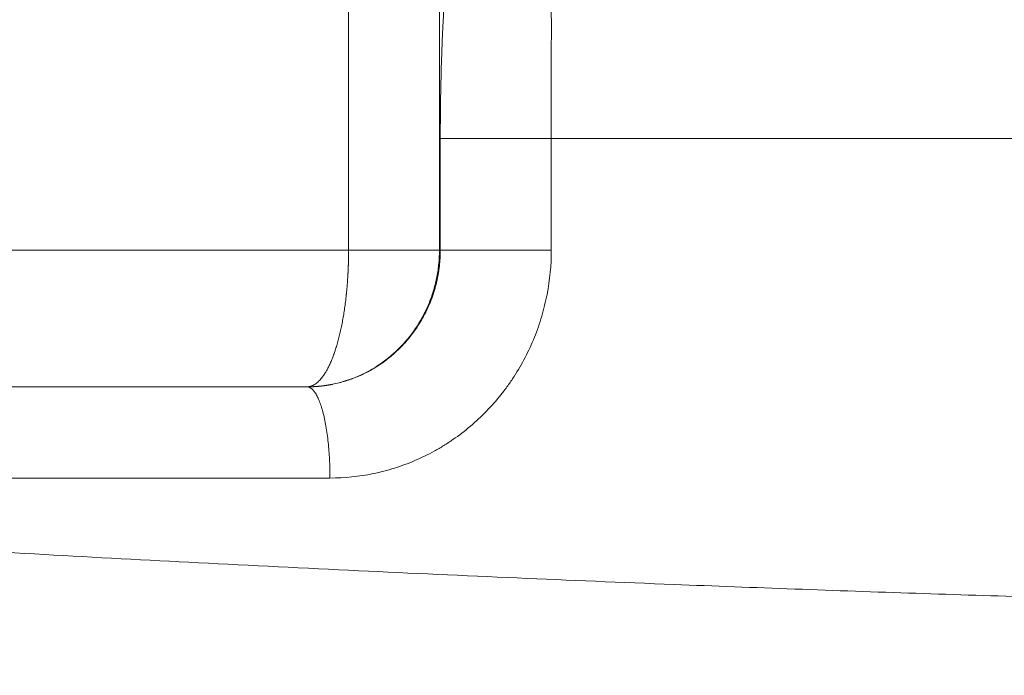
# Model space of a CAD drawing. Units: millimetres. Extents: x 0 to 594, y 0 to 420.
# Drawn here: x 190 to 199, y 269 to 275 of the extents above; entities that cross this region are included whole.
import ezdxf

# ---------------------------------------------------------------- set-up
doc = ezdxf.new("R2010")
doc.units = ezdxf.units.MM
doc.layers.add('1', color=7, linetype='Continuous', true_color=0xffffff)
doc.styles.add('Arial Unicode MS', font='Arial')
doc.dimstyles.get("Standard").update_dxf_attribs({"dimtxt": 0.18, "dimasz": 0.18, "dimexe": 0.18, "dimexo": 0.0625, "dimgap": 0.09, "dimtad": 0, "dimtih": 1, "dimtoh": 1, "dimdec": 4, "dimzin": 0, "dimdsep": 46, "dimtxsty": 'Standard', "dimcen": 0.09, "dimadec": 0, "dimazin": 0, "dimtfac": 1, "dimtdec": 4, "dimtofl": 0, "dimtmove": 0, "dimatfit": 3, "dimfxl": 1, "dimtolj": 1, "dimtzin": 0, "dimarcsym": 0})

# ---------------------------------------------------------------- blocks, each defined once
blk = doc.blocks.new('_U0')
at = {"layer": '1', "color": 1, "lineweight": 13}
for p, q in [((154.0665, 283.9137), (154.0665, 241.2015)), ((266.5665, 283.9137), (266.5665, 241.2015)), ((154.0665, 242.2015), (266.5665, 242.2015))]:
    blk.add_line(p, q, dxfattribs=at)
at = {"layer": '1', "color": 1, "lineweight": 18}
for points in [[(154.0665, 242.2015), (157.0665, 243.0053), (157.0666, 241.3976)], [(266.5665, 242.2015), (263.5666, 241.3976), (263.5665, 243.0053)]]:
    blk.add_solid(points, dxfattribs=at)
at = {"layer": '1', "color": 7, "linetype": 'Continuous', "lineweight": 13, "insert": (206.6893, 242.8239), "char_height": 2.5, "attachment_point": 7, "line_spacing_factor": 1.047437, "style": 'Arial Unicode MS'}
blk.add_mtext('\\fArial|b0|i0;\\W1.0000;1350', dxfattribs=at)

msp = doc.modelspace()

# ---------------------------------------------------------------- linework, layer by layer
at = {"layer": '1', "color": 7, "linetype": 'Continuous', "lineweight": 13}
for p, q in [((193.4072, 353.2668), (193.4072, 272.4335)), ((194.2374, 353.2668), (194.2374, 272.4335)), ((194.2451, 272.4335), (194.2451, 273.4533)), ((194.2451, 273.4533), (195.2593, 273.4533)), ((195.2593, 273.4533), (195.2593, 272.4335)), ((189.7259, 272.4335), (193.4072, 272.4335)), ((193.4072, 272.4335), (194.2374, 272.4335)), ((194.2374, 272.4335), (194.2451, 272.4335)), ((194.2451, 272.4335), (195.2593, 272.4335))]:
    msp.add_line(p, q, dxfattribs=at)
at = {"layer": '1', "color": 3, "linetype": 'Continuous', "lineweight": 18}
for p, q in [((193.0254, 271.1835), (190.1077, 271.1835)), ((193.0275, 271.1835), (193.0254, 271.1835))]:
    msp.add_line(p, q, dxfattribs=at)
at = {"layer": '1', "color": 7, "linetype": 'Continuous', "lineweight": 13}
for points, knots in [([(194.2451, 273.4533), (194.2451, 273.5166), (194.2454, 273.5799), (194.2464, 273.7059), (194.2471, 273.7682), (194.2501, 273.9528), (194.2531, 274.0731), (194.2589, 274.2491), (194.2611, 274.3074), (194.266, 274.4206), (194.2686, 274.4755), (194.2771, 274.6357), (194.2836, 274.7362), (194.2945, 274.8774), (194.2984, 274.923), (194.3064, 275.009), (194.3105, 275.0497), (194.3234, 275.1652), (194.3325, 275.2332), (194.3447, 275.3069), (194.3471, 275.321), (194.3521, 275.3479), (194.3546, 275.3607), (194.3622, 275.397), (194.3673, 275.4185), (194.3829, 275.4751), (194.3935, 275.5024), (194.4045, 275.5188)], [0, 0, 0, 0, 0.0625, 0.0625, 0.125, 0.125, 0.25, 0.25, 0.3125, 0.3125, 0.375, 0.375, 0.5, 0.5, 0.5625, 0.5625, 0.625, 0.625, 0.75, 0.75, 0.78125, 0.78125, 0.8125, 0.8125, 0.875, 0.875, 1, 1, 1, 1]), ([(195.2591, 274.6926), (195.2591, 274.6923), (195.2591, 274.6919), (195.2591, 274.6911), (195.2591, 274.6904), (195.2591, 274.6895), (195.2591, 274.6887), (195.2591, 274.6877), (195.2592, 274.6867), (195.2592, 274.6857), (195.2592, 274.6846), (195.2592, 274.6834), (195.2592, 274.6822), (195.2592, 274.6809), (195.2592, 274.6795), (195.2593, 274.678), (195.2593, 274.6765), (195.2593, 274.6749), (195.2593, 274.6706), (195.2594, 274.664), (195.2594, 274.6553), (195.2595, 274.6489), (195.2595, 274.6412), (195.2596, 274.6311), (195.2596, 274.6169), (195.2596, 274.6023), (195.2597, 274.5876), (195.2597, 274.573), (195.2598, 274.5512), (195.2598, 274.5208), (195.2598, 274.4801), (195.2598, 274.4286), (195.2598, 274.3642), (195.2597, 274.2966), (195.2597, 274.2395), (195.2597, 274.1947), (195.2596, 274.149), (195.2596, 274.1016), (195.2595, 274.0526), (195.2595, 274.002), (195.2595, 273.9506), (195.2594, 273.9128), (195.2594, 273.8891), (195.2594, 273.8797), (195.2594, 273.8703), (195.2594, 273.8609), (195.2594, 273.8514), (195.2594, 273.842), (195.2594, 273.8324), (195.2594, 273.8229), (195.2593, 273.8134), (195.2593, 273.8038), (195.2593, 273.7942), (195.2593, 273.7846), (195.2593, 273.775), (195.2593, 273.7653), (195.2593, 273.7557), (195.2593, 273.746), (195.2593, 273.7363), (195.2593, 273.7266), (195.2593, 273.7169), (195.2593, 273.7071), (195.2593, 273.6974), (195.2593, 273.6876), (195.2593, 273.6779), (195.2593, 273.6681), (195.2593, 273.6583), (195.2592, 273.6486), (195.2592, 273.6388), (195.2592, 273.629), (195.2592, 273.6192), (195.2592, 273.6094), (195.2592, 273.5996), (195.2592, 273.5898), (195.2592, 273.58), (195.2592, 273.5702), (195.2592, 273.5605), (195.2592, 273.5507), (195.2592, 273.5409), (195.2592, 273.5311), (195.2592, 273.5214), (195.2592, 273.5116), (195.2592, 273.5019), (195.2593, 273.4921), (195.2593, 273.4824), (195.2593, 273.4727), (195.2593, 273.463), (195.2593, 273.4565), (195.2593, 273.4533)], [0, 0, 0, 0, 0.002923, 0.005939, 0.009049, 0.012253, 0.015551, 0.018945, 0.022435, 0.02602, 0.029702, 0.03348, 0.037356, 0.041329, 0.045401, 0.049571, 0.05384, 0.058209, 0.062678, 0.0871, 0.105701, 0.118341, 0.124925, 0.148871, 0.171627, 0.193152, 0.213409, 0.232366, 0.249995, 0.293696, 0.335319, 0.374739, 0.438756, 0.499886, 0.531736, 0.56314, 0.59407, 0.6245, 0.656288, 0.687782, 0.718956, 0.749784, 0.755285, 0.760786, 0.766286, 0.771786, 0.777285, 0.782783, 0.78828, 0.793776, 0.799271, 0.804764, 0.810255, 0.815744, 0.821231, 0.826716, 0.832199, 0.837678, 0.843155, 0.848629, 0.8541, 0.859568, 0.865032, 0.870492, 0.875948, 0.881401, 0.886849, 0.892293, 0.897732, 0.903167, 0.908596, 0.914021, 0.919441, 0.924855, 0.930263, 0.935666, 0.941063, 0.946454, 0.951839, 0.957218, 0.96259, 0.967955, 0.973314, 0.978666, 0.98401, 0.989348, 0.994678, 1, 1, 1, 1]), ([(154.0665, 273.0564), (154.0666, 273.0564), (154.0666, 273.0564), (154.0666, 273.0564), (154.0666, 273.0564), (154.0667, 273.0564), (154.0668, 273.0564), (154.0669, 273.0563), (154.0671, 273.0563), (154.0672, 273.0563), (154.0674, 273.0563), (154.0676, 273.0563), (154.0678, 273.0562), (154.0681, 273.0562), (154.0683, 273.0562), (154.0686, 273.0562), (154.0689, 273.0561), (154.0692, 273.0561), (154.0696, 273.056), (154.0699, 273.056), (154.0703, 273.056), (154.0707, 273.0559), (154.0712, 273.0559), (154.0716, 273.0558), (154.0721, 273.0558), (154.0726, 273.0557), (154.0731, 273.0556), (154.0736, 273.0556), (154.0742, 273.0555), (154.0748, 273.0555), (154.0754, 273.0554), (154.076, 273.0553), (154.0766, 273.0553), (154.0773, 273.0552), (154.078, 273.0551), (154.0787, 273.055), (154.0794, 273.0549), (154.0801, 273.0549), (154.0809, 273.0548), (154.0817, 273.0547), (154.0825, 273.0546), (154.0833, 273.0545), (154.0842, 273.0544), (154.0851, 273.0543), (154.086, 273.0542), (154.0869, 273.0541), (154.0878, 273.054), (154.0888, 273.0539), (154.0897, 273.0538), (154.0907, 273.0537), (154.0918, 273.0536), (154.0928, 273.0534), (154.0939, 273.0533), (154.095, 273.0532), (154.0961, 273.0531), (154.0972, 273.0529), (154.0983, 273.0528), (154.0995, 273.0527), (154.1007, 273.0525), (154.1019, 273.0524), (154.1031, 273.0523), (154.1044, 273.0521), (154.1057, 273.052), (154.107, 273.0518), (154.1083, 273.0517), (154.1096, 273.0515), (154.111, 273.0514), (154.1124, 273.0512), (154.1138, 273.0511), (154.1152, 273.0509), (154.1166, 273.0508), (154.1181, 273.0506), (154.1196, 273.0504), (154.1211, 273.0503), (154.1226, 273.0501), (154.1242, 273.0499), (154.1257, 273.0497), (154.1273, 273.0496), (154.1289, 273.0494), (154.1306, 273.0492), (154.1322, 273.049), (154.1339, 273.0488), (154.1356, 273.0486), (154.1373, 273.0484), (154.1391, 273.0482), (154.1408, 273.048), (154.1426, 273.0478), (154.1444, 273.0476), (154.1462, 273.0474), (154.1481, 273.0472), (154.15, 273.047), (154.1518, 273.0468), (154.1538, 273.0466), (154.1557, 273.0464), (154.1576, 273.0462), (154.1596, 273.0459), (154.1616, 273.0457), (154.1636, 273.0455), (154.1657, 273.0453), (154.1677, 273.045), (154.1698, 273.0448), (154.1719, 273.0446), (154.174, 273.0443), (154.1762, 273.0441), (154.1783, 273.0438), (154.1805, 273.0436), (154.1827, 273.0434), (154.185, 273.0431), (154.1872, 273.0429), (154.1895, 273.0426), (154.1918, 273.0423), (154.1941, 273.0421), (154.1964, 273.0418), (154.1988, 273.0416), (154.2011, 273.0413), (154.2035, 273.041), (154.206, 273.0408), (154.2084, 273.0405), (154.2109, 273.0402), (154.2133, 273.0399), (154.2159, 273.0397), (154.2184, 273.0394), (154.2209, 273.0391), (154.2235, 273.0388), (154.2261, 273.0385), (154.2287, 273.0382), (154.2313, 273.0379), (154.234, 273.0376), (154.2366, 273.0373), (154.2393, 273.037), (154.2421, 273.0367), (154.2448, 273.0364), (154.2476, 273.0361), (154.2503, 273.0358), (154.2531, 273.0355), (154.256, 273.0352), (154.2588, 273.0348), (154.2617, 273.0345), (154.2645, 273.0342), (154.2675, 273.0339), (154.2704, 273.0336), (154.2733, 273.0332), (154.2763, 273.0329), (154.2793, 273.0326), (154.2823, 273.0322), (154.2853, 273.0319), (154.2884, 273.0315), (154.2915, 273.0312), (154.2946, 273.0308), (154.2977, 273.0305), (154.3008, 273.0301), (154.304, 273.0298), (154.3072, 273.0294), (154.3104, 273.0291), (154.3136, 273.0287), (154.3168, 273.0284), (154.3201, 273.028), (154.3234, 273.0276), (154.3267, 273.0273), (154.33, 273.0269), (154.3334, 273.0265), (154.3367, 273.0261), (154.3401, 273.0258), (154.3435, 273.0254), (154.347, 273.025), (154.3504, 273.0246), (154.3539, 273.0242), (154.3574, 273.0238), (154.3609, 273.0234), (154.3645, 273.023), (154.368, 273.0226), (154.3716, 273.0222), (154.3752, 273.0218), (154.3788, 273.0214), (154.3825, 273.021), (154.3861, 273.0206), (154.3898, 273.0202), (154.3935, 273.0198), (154.3973, 273.0194), (154.401, 273.0189), (154.4048, 273.0185), (154.4086, 273.0181), (154.4124, 273.0177), (154.4162, 273.0172), (154.4201, 273.0168), (154.4239, 273.0164), (154.4278, 273.0159), (154.4318, 273.0155), (154.4357, 273.0151), (154.4396, 273.0146), (154.4436, 273.0142), (154.4476, 273.0137), (154.4517, 273.0133), (154.4557, 273.0128), (154.4598, 273.0124), (154.4638, 273.0119), (154.4679, 273.0114), (154.4721, 273.011), (154.4762, 273.0105), (154.4804, 273.01), (154.4846, 273.0096), (154.4888, 273.0091), (154.493, 273.0086), (154.4973, 273.0082), (154.5015, 273.0077), (154.5058, 273.0072), (154.5101, 273.0067), (154.5145, 273.0062), (154.5188, 273.0057), (154.5232, 273.0053), (154.5276, 273.0048), (154.532, 273.0043), (154.5365, 273.0038), (154.5409, 273.0033), (154.5454, 273.0028), (154.5499, 273.0023), (154.5544, 273.0018), (154.559, 273.0012), (154.6254, 272.9938), (154.7666, 272.9779), (155.0125, 272.9503), (155.2958, 272.9184), (155.6164, 272.8823), (155.9936, 272.8398), (156.4356, 272.7898), (156.9512, 272.7315), (157.5203, 272.6671), (158.1252, 272.5986), (158.7627, 272.5265), (159.4302, 272.4511), (160.1487, 272.37), (160.8876, 272.287), (161.6433, 272.2023), (162.4132, 272.1165), (163.2328, 272.0256), (164.1514, 271.9245), (165.1853, 271.8116), (166.3532, 271.6857), (167.5452, 271.5591), (168.7643, 271.4315), (170.016, 271.3029), (171.0304, 271.2009), (171.7641, 271.1282), (172.1809, 271.0872), (172.6246, 271.0439), (173.0963, 270.9982), (173.5967, 270.9503), (174.1269, 270.9001), (174.6878, 270.8476), (175.1921, 270.8009), (175.7292, 270.7516), (176.394, 270.6914), (177.0751, 270.631), (177.6605, 270.5798), (178.0334, 270.5476), (178.3843, 270.5175), (178.7128, 270.4895), (179.0182, 270.4638), (179.5876, 270.4162), (180.4124, 270.3485), (181.485, 270.2633), (182.4979, 270.1852), (183.3991, 270.1178), (184.2045, 270.0594), (184.9319, 270.0078), (185.6486, 269.9584), (186.3538, 269.9109), (187.0469, 269.8656), (187.9886, 269.8055), (189.1774, 269.7331), (190.6119, 269.6511), (192.0478, 269.5744), (193.4887, 269.503), (194.9383, 269.4369), (196.6348, 269.3663), (198.5787, 269.2953), (200.378, 269.2406), (201.7676, 269.2046), (202.7538, 269.1819), (203.7398, 269.1619), (204.725, 269.1447), (205.7091, 269.1303), (206.6914, 269.1187), (207.6716, 269.1098), (208.6492, 269.1037), (210.0305, 269.099), (211.8209, 269.1012), (214.0225, 269.1177), (216.2293, 269.1481), (217.9922, 269.1836), (219.3122, 269.2159), (220.1923, 269.2397), (221.0753, 269.2657), (221.9608, 269.294), (223.2785, 269.3394), (225.0364, 269.4076), (227.2034, 269.5046), (229.3703, 269.6145), (231.4947, 269.7343), (233.629, 269.8666), (235.2909, 269.9786), (236.531, 270.0667), (237.3375, 270.1256), (238.1716, 270.1881), (239.0315, 270.2542), (239.698, 270.3069), (240.1731, 270.3451), (240.4576, 270.3682), (240.7658, 270.3934), (241.0969, 270.4207), (241.4507, 270.4502), (241.8265, 270.4817), (242.2237, 270.5154), (242.6416, 270.5512), (243.0797, 270.5892), (243.5371, 270.6292), (243.9532, 270.6661), (244.3184, 270.6988), (244.6232, 270.7263), (244.9172, 270.7529), (245.2004, 270.7788), (245.4732, 270.8038), (245.7356, 270.8281), (245.9879, 270.8515), (246.2302, 270.8741), (246.4626, 270.896), (246.6854, 270.917), (246.8986, 270.9373), (247.1025, 270.9567), (247.2972, 270.9753), (247.4827, 270.9932), (247.6593, 271.0102), (247.827, 271.0264), (248.0685, 271.0498), (248.3826, 271.0804), (248.768, 271.1182), (249.1428, 271.1553), (249.5072, 271.1915), (249.8614, 271.227), (250.2056, 271.2616), (250.5401, 271.2955), (250.865, 271.3286), (251.1805, 271.3609), (251.4869, 271.3924), (251.955, 271.4408), (252.5733, 271.5051), (253.3278, 271.5845), (254.0454, 271.6608), (254.7276, 271.734), (255.4774, 271.815), (256.2859, 271.903), (257.1425, 271.9971), (257.9478, 272.0862), (258.7374, 272.1742), (259.5097, 272.2605), (260.2624, 272.345), (260.9652, 272.4243), (261.6457, 272.5011), (262.3008, 272.5752), (262.9264, 272.646), (263.4993, 272.7108), (263.9972, 272.7672), (264.429, 272.816), (264.8025, 272.8581), (265.1397, 272.8961), (265.4405, 272.93), (265.6218, 272.9504), (265.712, 272.9606), (265.724, 272.9619), (265.7359, 272.9633), (265.7477, 272.9646), (265.7595, 272.9659), (265.7712, 272.9672), (265.7827, 272.9685), (265.7942, 272.9698), (265.8056, 272.9711), (265.8169, 272.9724), (265.8282, 272.9736), (265.8393, 272.9749), (265.8504, 272.9761), (265.8614, 272.9774), (265.8723, 272.9786), (265.8831, 272.9798), (265.8939, 272.981), (265.9045, 272.9822), (265.9151, 272.9834), (265.9256, 272.9846), (265.936, 272.9857), (265.9463, 272.9869), (265.9565, 272.988), (265.9666, 272.9892), (265.9767, 272.9903), (265.9867, 272.9914), (265.9966, 272.9925), (266.0064, 272.9936), (266.0161, 272.9947), (266.0257, 272.9958), (266.0353, 272.9969), (266.0447, 272.9979), (266.0541, 272.999), (266.0634, 273), (266.0726, 273.001), (266.0818, 273.0021), (266.0908, 273.0031), (266.0998, 273.0041), (266.1086, 273.0051), (266.1174, 273.0061), (266.1261, 273.007), (266.1347, 273.008), (266.1433, 273.009), (266.1517, 273.0099), (266.1601, 273.0108), (266.1683, 273.0118), (266.1765, 273.0127), (266.1846, 273.0136), (266.1926, 273.0145), (266.2006, 273.0154), (266.2084, 273.0163), (266.2162, 273.0171), (266.2239, 273.018), (266.2315, 273.0188), (266.239, 273.0197), (266.2464, 273.0205), (266.2537, 273.0213), (266.261, 273.0222), (266.2681, 273.023), (266.2752, 273.0238), (266.2822, 273.0245), (266.2891, 273.0253), (266.2959, 273.0261), (266.3027, 273.0268), (266.3093, 273.0276), (266.3159, 273.0283), (266.3224, 273.029), (266.3288, 273.0298), (266.3351, 273.0305), (266.3413, 273.0312), (266.3475, 273.0318), (266.3535, 273.0325), (266.3595, 273.0332), (266.3654, 273.0339), (266.3712, 273.0345), (266.3769, 273.0351), (266.3825, 273.0358), (266.3881, 273.0364), (266.3935, 273.037), (266.3989, 273.0376), (266.4042, 273.0382), (266.4094, 273.0388), (266.4145, 273.0394), (266.4195, 273.0399), (266.4245, 273.0405), (266.4293, 273.041), (266.4341, 273.0416), (266.4388, 273.0421), (266.4434, 273.0426), (266.4479, 273.0431), (266.4524, 273.0436), (266.4567, 273.0441), (266.461, 273.0446), (266.4652, 273.045), (266.4692, 273.0455), (266.4733, 273.0459), (266.4772, 273.0464), (266.481, 273.0468), (266.4848, 273.0472), (266.4884, 273.0477), (266.492, 273.0481), (266.4955, 273.0484), (266.4989, 273.0488), (266.5023, 273.0492), (266.5055, 273.0496), (266.5087, 273.0499), (266.5107, 273.0501), (266.5118, 273.0503)], [0, 0, 0, 0, 0.00013, 0.000306, 0.000482, 0.000657, 0.000833, 0.001009, 0.001185, 0.001361, 0.001537, 0.001713, 0.001889, 0.002065, 0.002241, 0.002417, 0.002594, 0.00277, 0.002946, 0.003122, 0.003298, 0.003474, 0.00365, 0.003827, 0.004003, 0.004179, 0.004355, 0.004532, 0.004708, 0.004884, 0.00506, 0.005237, 0.005413, 0.005589, 0.005766, 0.005942, 0.006118, 0.006295, 0.006471, 0.006648, 0.006824, 0.007, 0.007177, 0.007353, 0.00753, 0.007706, 0.007883, 0.008059, 0.008236, 0.008412, 0.008589, 0.008765, 0.008942, 0.009119, 0.009295, 0.009472, 0.009649, 0.009825, 0.010002, 0.010178, 0.010355, 0.010532, 0.010709, 0.010885, 0.011062, 0.011239, 0.011415, 0.011592, 0.011769, 0.011946, 0.012123, 0.012299, 0.012476, 0.012653, 0.01283, 0.013007, 0.013183, 0.01336, 0.013537, 0.013714, 0.013891, 0.014068, 0.014245, 0.014422, 0.014599, 0.014776, 0.014953, 0.01513, 0.015307, 0.015483, 0.01566, 0.015837, 0.016015, 0.016192, 0.016369, 0.016546, 0.016723, 0.0169, 0.017077, 0.017254, 0.017431, 0.017608, 0.017785, 0.017962, 0.018139, 0.018316, 0.018494, 0.018671, 0.018848, 0.019025, 0.019202, 0.019379, 0.019557, 0.019734, 0.019911, 0.020088, 0.020265, 0.020443, 0.02062, 0.020797, 0.020974, 0.021152, 0.021329, 0.021506, 0.021683, 0.021861, 0.022038, 0.022215, 0.022393, 0.02257, 0.022747, 0.022924, 0.023102, 0.023279, 0.023456, 0.023634, 0.023811, 0.023989, 0.024166, 0.024343, 0.024521, 0.024698, 0.024875, 0.025053, 0.02523, 0.025408, 0.025585, 0.025762, 0.02594, 0.026117, 0.026295, 0.026472, 0.026649, 0.026827, 0.027004, 0.027182, 0.027359, 0.027537, 0.027714, 0.027892, 0.028069, 0.028247, 0.028424, 0.028601, 0.028779, 0.028956, 0.029134, 0.029311, 0.029489, 0.029666, 0.029844, 0.030021, 0.030199, 0.030376, 0.030554, 0.030731, 0.030909, 0.031086, 0.031264, 0.031442, 0.031619, 0.031797, 0.031974, 0.032152, 0.032329, 0.032507, 0.032684, 0.032862, 0.033039, 0.033217, 0.033394, 0.033572, 0.033749, 0.033927, 0.034105, 0.034282, 0.03446, 0.034637, 0.034815, 0.034992, 0.03517, 0.035347, 0.035525, 0.035702, 0.03588, 0.036058, 0.036235, 0.036413, 0.03659, 0.036768, 0.036945, 0.037123, 0.0373, 0.037478, 0.037656, 0.037833, 0.038011, 0.038188, 0.038366, 0.045766, 0.053212, 0.060701, 0.06823, 0.075794, 0.084639, 0.093594, 0.102655, 0.111821, 0.120308, 0.128947, 0.137741, 0.146691, 0.1547, 0.162907, 0.171315, 0.17993, 0.190173, 0.200887, 0.212088, 0.221831, 0.232262, 0.243411, 0.246527, 0.249828, 0.253317, 0.256995, 0.260868, 0.264938, 0.269208, 0.273683, 0.276363, 0.281299, 0.288543, 0.291426, 0.29414, 0.296685, 0.299057, 0.301256, 0.303278, 0.311312, 0.318875, 0.325949, 0.332516, 0.337586, 0.342559, 0.347432, 0.352205, 0.356873, 0.361435, 0.371148, 0.380631, 0.389873, 0.399412, 0.408808, 0.418051, 0.432215, 0.446169, 0.452428, 0.458676, 0.464913, 0.471136, 0.477344, 0.483535, 0.489707, 0.49586, 0.501991, 0.515778, 0.52964, 0.54356, 0.55752, 0.563081, 0.568672, 0.574292, 0.579941, 0.585617, 0.599569, 0.613811, 0.627688, 0.642015, 0.655858, 0.670433, 0.67575, 0.681301, 0.687081, 0.693082, 0.699299, 0.701142, 0.70316, 0.705351, 0.707714, 0.710247, 0.712948, 0.715815, 0.718846, 0.722038, 0.725389, 0.728896, 0.731234, 0.733499, 0.735692, 0.737813, 0.739864, 0.741844, 0.743755, 0.745596, 0.747369, 0.749074, 0.750712, 0.752283, 0.753787, 0.755226, 0.756599, 0.757907, 0.75915, 0.762262, 0.765311, 0.768295, 0.771217, 0.774076, 0.776875, 0.779612, 0.78229, 0.784908, 0.787468, 0.78997, 0.796722, 0.803275, 0.809633, 0.815802, 0.821785, 0.830404, 0.838793, 0.846958, 0.854903, 0.863699, 0.872325, 0.880783, 0.889076, 0.89821, 0.907221, 0.91611, 0.924874, 0.93238, 0.939841, 0.947253, 0.954613, 0.96192, 0.962278, 0.962636, 0.962994, 0.963352, 0.96371, 0.964068, 0.964426, 0.964784, 0.965142, 0.965499, 0.965857, 0.966215, 0.966573, 0.966931, 0.967288, 0.967646, 0.968004, 0.968361, 0.968719, 0.969076, 0.969434, 0.969791, 0.970149, 0.970506, 0.970864, 0.971221, 0.971578, 0.971936, 0.972293, 0.97265, 0.973007, 0.973364, 0.973722, 0.974079, 0.974436, 0.974793, 0.97515, 0.975507, 0.975863, 0.97622, 0.976577, 0.976934, 0.97729, 0.977647, 0.978004, 0.97836, 0.978717, 0.979073, 0.979429, 0.979786, 0.980142, 0.980498, 0.980855, 0.981211, 0.981567, 0.981923, 0.982279, 0.982635, 0.982991, 0.983347, 0.983702, 0.984058, 0.984414, 0.984769, 0.985125, 0.98548, 0.985836, 0.986191, 0.986547, 0.986902, 0.987257, 0.987612, 0.987967, 0.988322, 0.988677, 0.989032, 0.989387, 0.989742, 0.990096, 0.990451, 0.990806, 0.99116, 0.991515, 0.991869, 0.992223, 0.992577, 0.992932, 0.993286, 0.99364, 0.993994, 0.994348, 0.994701, 0.995055, 0.995409, 0.995763, 0.996116, 0.99647, 0.996823, 0.997176, 0.997529, 0.997883, 0.998236, 0.998589, 0.998942, 0.999295, 0.999647, 1, 1, 1, 1]), ([(193.0254, 271.1835), (193.1047, 271.1835), (193.184, 271.1915), (193.3396, 271.2235), (193.4159, 271.2473), (193.5625, 271.31), (193.6328, 271.3487), (193.7647, 271.4396), (193.8263, 271.4918), (193.9385, 271.6075), (193.989, 271.671), (194.0772, 271.8071), (194.1148, 271.8796), (194.1603, 271.9929), (194.1737, 272.0315), (194.1967, 272.1098), (194.2063, 272.1495), (194.2218, 272.2297), (194.2276, 272.2703), (194.2354, 272.3517), (194.2374, 272.3926), (194.2374, 272.4335)], [0, 0, 0, 0, 0.125, 0.125, 0.25, 0.25, 0.375, 0.375, 0.5, 0.5, 0.625, 0.625, 0.75, 0.75, 0.8125, 0.8125, 0.875, 0.875, 0.9375, 0.9375, 1, 1, 1, 1]), ([(193.0254, 271.1835), (193.0259, 271.1835), (193.027, 271.1835), (193.0286, 271.1835), (193.0301, 271.1836), (193.0317, 271.1837), (193.0332, 271.1838), (193.0348, 271.1839), (193.0363, 271.184), (193.0378, 271.1841), (193.0393, 271.1843), (193.0407, 271.1845), (193.0422, 271.1847), (193.0436, 271.1849), (193.0451, 271.1852), (193.0465, 271.1854), (193.0479, 271.1857), (193.0493, 271.1859), (193.0506, 271.1862), (193.052, 271.1865), (193.0534, 271.1868), (193.0547, 271.1872), (193.056, 271.1875), (193.0573, 271.1879), (193.0586, 271.1882), (193.0599, 271.1886), (193.0611, 271.189), (193.0624, 271.1894), (193.0636, 271.1898), (193.0648, 271.1902), (193.066, 271.1906), (193.0672, 271.191), (193.0684, 271.1915), (193.0696, 271.1919), (193.0707, 271.1923), (193.0718, 271.1928), (193.073, 271.1932), (193.0741, 271.1937), (193.0752, 271.1942), (193.0762, 271.1946), (193.0773, 271.1951), (193.0784, 271.1956), (193.0794, 271.1961), (193.0804, 271.1965), (193.0814, 271.197), (193.0824, 271.1975), (193.0834, 271.198), (193.0844, 271.1985), (193.0853, 271.199), (193.0863, 271.1995), (193.0872, 271.2), (193.0881, 271.2005), (193.089, 271.201), (193.0899, 271.2014), (193.0907, 271.2019), (193.0916, 271.2024), (193.0924, 271.2029), (193.0933, 271.2034), (193.0941, 271.2039), (193.0999, 271.2074), (193.1105, 271.2146), (193.1255, 271.2269), (193.1397, 271.2405), (193.1531, 271.2552), (193.1681, 271.2736), (193.1844, 271.2964), (193.202, 271.3247), (193.2186, 271.3548), (193.2349, 271.3879), (193.251, 271.4243), (193.2668, 271.4642), (193.2815, 271.5058), (193.2957, 271.55), (193.3093, 271.5967), (193.3221, 271.6461), (193.3341, 271.6969), (193.3451, 271.7494), (193.3553, 271.8034), (193.3647, 271.859), (193.3731, 271.9156), (193.3785, 271.9572), (193.3816, 271.983), (193.3827, 271.9927), (193.3838, 272.0024), (193.3849, 272.0121), (193.3859, 272.0219), (193.3869, 272.0317), (193.3879, 272.0414), (193.3889, 272.0513), (193.3899, 272.0611), (193.3908, 272.071), (193.3917, 272.0808), (193.3926, 272.0907), (193.3934, 272.1007), (193.3942, 272.1106), (193.395, 272.1205), (193.3958, 272.1305), (193.3966, 272.1405), (193.3973, 272.1505), (193.398, 272.1605), (193.3986, 272.1705), (193.3993, 272.1806), (193.3999, 272.1906), (193.4005, 272.2007), (193.4011, 272.2107), (193.4016, 272.2208), (193.4021, 272.2309), (193.4026, 272.241), (193.4031, 272.2511), (193.4035, 272.2612), (193.404, 272.2713), (193.4044, 272.2815), (193.4047, 272.2916), (193.4051, 272.3017), (193.4054, 272.3118), (193.4057, 272.322), (193.4059, 272.3321), (193.4062, 272.3423), (193.4064, 272.3524), (193.4066, 272.3626), (193.4067, 272.3727), (193.4069, 272.3828), (193.407, 272.393), (193.4071, 272.4031), (193.4072, 272.4132), (193.4072, 272.4234), (193.4072, 272.4301), (193.4072, 272.4335)], [0, 0, 0, 0, 0.002724, 0.005425, 0.008102, 0.010755, 0.013385, 0.015991, 0.018574, 0.021133, 0.023668, 0.02618, 0.028669, 0.031133, 0.033574, 0.035992, 0.038386, 0.040757, 0.043103, 0.045427, 0.047726, 0.050003, 0.052255, 0.054484, 0.056689, 0.058871, 0.061029, 0.063164, 0.065275, 0.067363, 0.069427, 0.071467, 0.073484, 0.075477, 0.077447, 0.079393, 0.081315, 0.083214, 0.085089, 0.086941, 0.088769, 0.090574, 0.092355, 0.094112, 0.095846, 0.097556, 0.099243, 0.100906, 0.102545, 0.104161, 0.105754, 0.107323, 0.108868, 0.110389, 0.111887, 0.113362, 0.114813, 0.11624, 0.117644, 0.119024, 0.146492, 0.172806, 0.197966, 0.221973, 0.244825, 0.279072, 0.3122, 0.344212, 0.375109, 0.409264, 0.442644, 0.475253, 0.507093, 0.540589, 0.573551, 0.605981, 0.637886, 0.670143, 0.702057, 0.733635, 0.764883, 0.770075, 0.775263, 0.780447, 0.785627, 0.790803, 0.795976, 0.801144, 0.806308, 0.811469, 0.816626, 0.821779, 0.826928, 0.832074, 0.837216, 0.842354, 0.847489, 0.85262, 0.857748, 0.862872, 0.867992, 0.873109, 0.878223, 0.883333, 0.88844, 0.893544, 0.898644, 0.903741, 0.908835, 0.913925, 0.919012, 0.924097, 0.929178, 0.934255, 0.93933, 0.944402, 0.949471, 0.954537, 0.959599, 0.964659, 0.969716, 0.974771, 0.979822, 0.984871, 0.989916, 0.99496, 1, 1, 1, 1]), ([(193.0275, 271.1835), (193.0291, 271.1835), (193.0324, 271.1835), (193.0372, 271.1835), (193.0421, 271.1836), (193.0469, 271.1836), (193.0517, 271.1837), (193.0565, 271.1838), (193.0613, 271.184), (193.066, 271.1841), (193.0708, 271.1843), (193.0755, 271.1845), (193.0802, 271.1847), (193.0849, 271.1849), (193.0895, 271.1851), (193.0942, 271.1854), (193.0988, 271.1856), (193.1034, 271.1859), (193.108, 271.1862), (193.1126, 271.1866), (193.1171, 271.1869), (193.1217, 271.1872), (193.1262, 271.1876), (193.1307, 271.188), (193.1352, 271.1884), (193.1396, 271.1888), (193.1441, 271.1893), (193.1485, 271.1897), (193.1529, 271.1902), (193.1573, 271.1906), (193.1617, 271.1911), (193.166, 271.1916), (193.1704, 271.1922), (193.1747, 271.1927), (193.179, 271.1932), (193.1832, 271.1938), (193.1875, 271.1944), (193.1917, 271.195), (193.1959, 271.1956), (193.2001, 271.1962), (193.2043, 271.1968), (193.2085, 271.1974), (193.2126, 271.1981), (193.2167, 271.1987), (193.2208, 271.1994), (193.2249, 271.2001), (193.229, 271.2008), (193.233, 271.2015), (193.2371, 271.2022), (193.2411, 271.2029), (193.245, 271.2037), (193.249, 271.2044), (193.253, 271.2052), (193.2569, 271.206), (193.2795, 271.2105), (193.3202, 271.2197), (193.3777, 271.236), (193.4329, 271.2546), (193.507, 271.2835), (193.5976, 271.327), (193.7011, 271.3903), (193.7956, 271.4618), (193.8836, 271.5425), (193.9644, 271.6325), (194.0372, 271.7319), (194.0995, 271.8371), (194.1354, 271.9137), (194.153, 271.957), (194.1565, 271.9658), (194.1599, 271.9745), (194.1632, 271.9833), (194.1665, 271.9921), (194.1697, 272.001), (194.1729, 272.0098), (194.176, 272.0187), (194.179, 272.0276), (194.1819, 272.0366), (194.1848, 272.0455), (194.1877, 272.0545), (194.1904, 272.0635), (194.1931, 272.0725), (194.1957, 272.0815), (194.1983, 272.0905), (194.2008, 272.0996), (194.2032, 272.1087), (194.2055, 272.1178), (194.2078, 272.1269), (194.2101, 272.136), (194.2122, 272.1452), (194.2143, 272.1544), (194.2163, 272.1635), (194.2183, 272.1727), (194.2201, 272.1819), (194.222, 272.1911), (194.2237, 272.2004), (194.2254, 272.2096), (194.227, 272.2189), (194.2285, 272.2281), (194.23, 272.2374), (194.2314, 272.2467), (194.2327, 272.256), (194.234, 272.2653), (194.2352, 272.2746), (194.2363, 272.2839), (194.2374, 272.2932), (194.2384, 272.3025), (194.2393, 272.3119), (194.2402, 272.3212), (194.241, 272.3305), (194.2417, 272.3399), (194.2423, 272.3492), (194.2429, 272.3586), (194.2434, 272.368), (194.2439, 272.3773), (194.2443, 272.3867), (194.2446, 272.396), (194.2448, 272.4054), (194.245, 272.4148), (194.2451, 272.4241), (194.2451, 272.4304), (194.2451, 272.4335)], [0, 0, 0, 0, 0.002613, 0.005216, 0.007809, 0.010394, 0.012968, 0.015534, 0.01809, 0.020636, 0.023173, 0.025701, 0.028219, 0.030728, 0.033228, 0.035718, 0.038198, 0.040669, 0.043131, 0.045583, 0.048026, 0.050459, 0.052883, 0.055298, 0.057703, 0.060099, 0.062485, 0.064862, 0.067229, 0.069587, 0.071936, 0.074275, 0.076605, 0.078925, 0.081236, 0.083537, 0.085829, 0.088112, 0.090385, 0.092649, 0.094903, 0.097148, 0.099383, 0.101609, 0.103826, 0.106033, 0.108231, 0.110419, 0.112598, 0.114768, 0.116928, 0.119078, 0.12122, 0.123351, 0.125474, 0.158091, 0.18982, 0.220662, 0.250618, 0.315724, 0.379021, 0.440523, 0.500249, 0.563802, 0.626585, 0.688624, 0.749946, 0.754697, 0.759445, 0.764193, 0.768939, 0.773683, 0.778426, 0.783168, 0.787908, 0.792647, 0.797385, 0.802121, 0.806856, 0.81159, 0.816322, 0.821053, 0.825782, 0.830511, 0.835238, 0.839964, 0.844689, 0.849412, 0.854134, 0.858855, 0.863575, 0.868294, 0.873011, 0.877728, 0.882443, 0.887157, 0.89187, 0.896582, 0.901293, 0.906003, 0.910712, 0.91542, 0.920127, 0.924832, 0.929537, 0.934241, 0.938944, 0.943646, 0.948347, 0.953047, 0.957746, 0.962444, 0.967142, 0.971838, 0.976534, 0.981229, 0.985923, 0.990616, 0.995308, 1, 1, 1, 1]), ([(193.0275, 271.1835), (193.0337, 271.1835), (193.0399, 271.1824), (193.0527, 271.1778), (193.0591, 271.1744), (193.0721, 271.1648), (193.0786, 271.1587), (193.0916, 271.1439), (193.0981, 271.1351), (193.111, 271.1148), (193.1174, 271.1033), (193.13, 271.0775), (193.1361, 271.0632), (193.1481, 271.0321), (193.1539, 271.0152), (193.1651, 270.979), (193.1705, 270.9598), (193.1807, 270.9191), (193.1856, 270.8977), (193.1946, 270.8531), (193.1989, 270.83), (193.2067, 270.7823), (193.2103, 270.7579), (193.2168, 270.708), (193.2197, 270.6825), (193.2248, 270.6313), (193.227, 270.6054), (193.2307, 270.5535), (193.2322, 270.5276), (193.2346, 270.476), (193.2355, 270.4504), (193.2367, 270.3997), (193.2369, 270.3747), (193.2369, 270.3502)], [0, 0, 0, 0, 0.0625, 0.0625, 0.125, 0.125, 0.1875, 0.1875, 0.25, 0.25, 0.3125, 0.3125, 0.375, 0.375, 0.4375, 0.4375, 0.5, 0.5, 0.5625, 0.5625, 0.625, 0.625, 0.6875, 0.6875, 0.75, 0.75, 0.8125, 0.8125, 0.875, 0.875, 0.9375, 0.9375, 1, 1, 1, 1])]:
    msp.add_open_spline(points, degree=3, knots=knots, dxfattribs=at)
for points, weights in [([(225.3738, 273.4533), (215.4608, 273.4533), (205.1723, 273.4533), (195.2593, 273.4533)], [0.509292963279, 0.496902345573, 0.496902345574, 0.50929296328]), ([(193.2369, 270.3502), (192.2396, 270.3502), (191.2531, 270.3502), (190.2781, 270.3502)], [0.512088456537, 0.513574481754, 0.515197513974, 0.516957553199])]:
    msp.add_rational_spline(points, weights, degree=3, dxfattribs=at)
at = {"layer": '1', "color": 3, "linetype": 'Continuous', "lineweight": 18}
msp.add_open_spline([(195.2593, 272.4335), (195.2593, 272.296), (195.2462, 272.1608), (195.2076, 271.9612), (195.1916, 271.8952), (195.1531, 271.7644), (195.1305, 271.6994), (195.0544, 271.5103), (194.9923, 271.3906), (194.9005, 271.249), (194.8814, 271.2211), (194.8418, 271.166), (194.8212, 271.1388), (194.7578, 271.0593), (194.7133, 271.0088), (194.5733, 270.8646), (194.4715, 270.7783), (194.3331, 270.6829), (194.3048, 270.6645), (194.2478, 270.6292), (194.219, 270.6124), (194.1315, 270.5642), (194.0124, 270.5062), (193.8884, 270.4603), (193.7619, 270.4206), (193.6971, 270.4038), (193.5017, 270.3636), (193.37, 270.3502), (193.2369, 270.3502)], degree=3, knots=[0, 0, 0, 0, 0.125, 0.125, 0.1875, 0.1875, 0.25, 0.25, 0.375, 0.375, 0.40625, 0.40625, 0.4375, 0.4375, 0.5, 0.5, 0.625, 0.625, 0.65625, 0.65625, 0.6875, 0.6875, 0.75, 0.8125, 0.8125, 0.875, 0.875, 1, 1, 1, 1], dxfattribs=at)

# ---------------------------------------------------------------- dimensions: what is measured, and where the dimension line sits
at = {"layer": '1', "color": 7, "linetype": 'Continuous', "lineweight": 13}
dim = msp.add_linear_dim(base=(266.5665, 242.2015), p1=(154.0665, 290.1418), p2=(266.5665, 290.1418), dimstyle='Standard', override={"dimtxt": 2.5, "dimasz": 3, "dimexe": 1, "dimexo": 0, "dimgap": 1.25, "dimtad": 1, "dimtih": 1, "dimtoh": 0, "dimdec": 0, "dimlfac": 12, "dimzin": 8, "dimdsep": 46, "dimlunit": 2, "dimtxsty": 'Arial Unicode MS', "dimsah": 1, "dimse1": 0, "dimse2": 0, "dimsd1": 0, "dimsd2": 0, "dimclrd": 1, "dimclre": 1, "dimclrt": 7, "dimtol": 0, "dimtm": -0.1, "dimtfac": 0.7, "dimtdec": 2, "dimtofl": 1, "dimtmove": 0, "dimtzin": 8, "dimlwd": 13, "dimlwe": 13}, dxfattribs=at)
dim.commit()
dim.dimension.update_dxf_attribs({"geometry": '_U0', "text_midpoint": (210.3165, 242.2015), "dimtype": 160})

doc.saveas('drawing.dxf')
